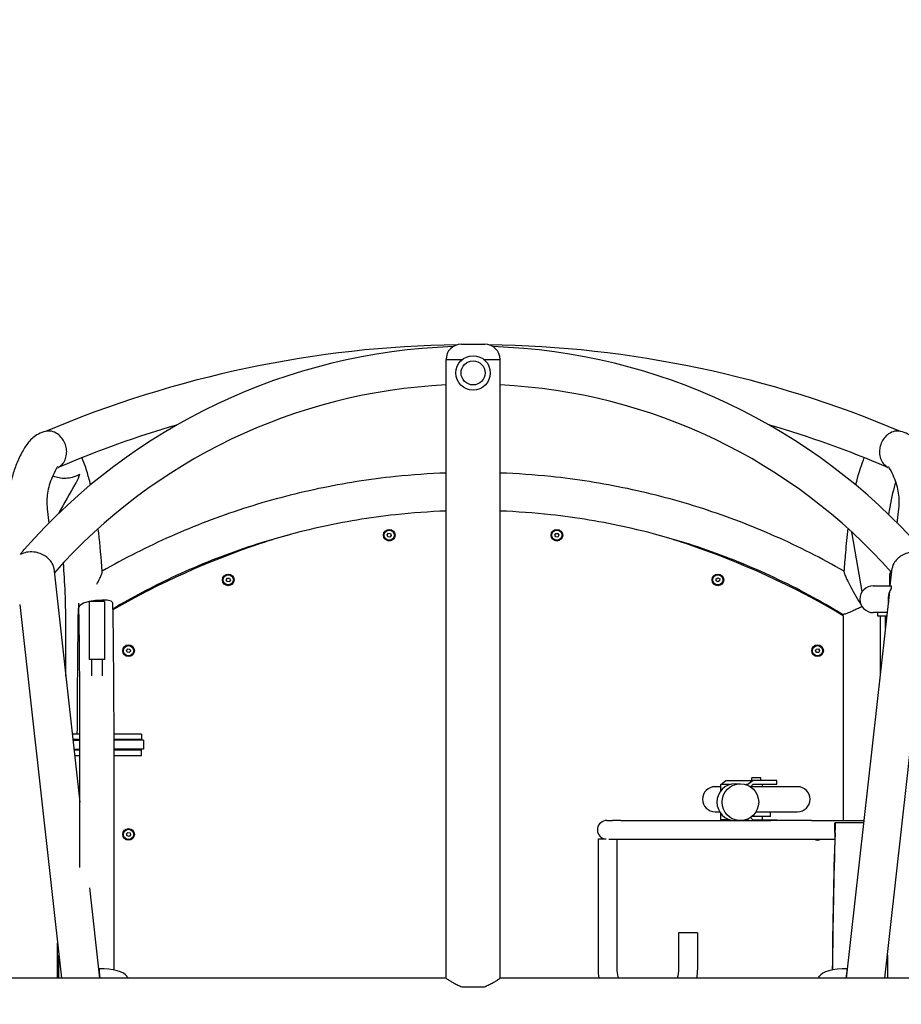
# Model space of a CAD drawing. Units: centimetres. Extents: x 255 to 1750, y -296 to 1329.
# Drawn here: x 725 to 824, y 281 to 391 of the extents above; entities that cross this region are included whole.
import ezdxf

# ---------------------------------------------------------------- set-up
doc = ezdxf.new("R2010")
doc.units = ezdxf.units.CM
doc.header["$MEASUREMENT"] = 0
doc.layers.add('InterSystem-dimension', color=7, linetype='Continuous')
doc.layers.add('InterSystem-drawing', color=7, linetype='Continuous')
doc.styles.add('GENERATED_STYLE_1', font='arial.ttf')
doc.dimstyles.new('GENERATED_STYLE__3', dxfattribs={"dimtxt": 20, "dimasz": 15.2, "dimexe": 0.18, "dimexo": 5, "dimgap": 0.09, "dimtad": 1, "dimdec": 3, "dimlfac": 0.01, "dimzin": 0, "dimdsep": 46, "dimtxsty": 'GENERATED_STYLE_1', "dimblk": 'ARROWHEAD_2', "dimblk1": 'ARROWHEAD_2', "dimblk2": 'ARROWHEAD_2', "dimcen": 0.09, "dimclrd": 7, "dimclre": 7, "dimclrt": 7, "dimadec": 0, "dimazin": 0, "dimtfac": 1, "dimtdec": 4, "dimtmove": 0, "dimatfit": 3, "dimfxl": 0, "dimtolj": 1, "dimtzin": 0, "dimarcsym": 0})

# ---------------------------------------------------------------- blocks, each defined once
blk = doc.blocks.new('*D8')
at = {"layer": 'InterSystem-dimension', "linetype": 'Continuous'}
for p, q in [((423.72, 653.74), (423.72, 663.52)), ((433.72, 647.97), (413.72, 659.51)), ((495, 653.74), (408.72, 653.74)), ((423.72, -96.26), (423.72, 653.74)), ((413.72, -90.49), (433.72, -102.03)), ((1545, -96.26), (408.72, -96.26)), ((423.72, -106.04), (423.72, -96.26))]:
    blk.add_line(p, q, dxfattribs=at)
at = {"layer": 'InterSystem-dimension', "insert": (419.72, 244.55), "char_height": 20, "attachment_point": 7, "rotation": 90, "style": 'GENERATED_STYLE_1'}
blk.add_mtext('\\A1;{\\fArial CE|b0|i0|c238|p34;7,500}', dxfattribs=at)
blk = doc.blocks.new('ARROWHEAD_2')
at = {"color": 0, "linetype": 'Continuous', "lineweight": 0}
for p, q in [((-0.3781, -0.655), (0.3781, 0.655)), ((0, 0), (-1, 0))]:
    blk.add_line(p, q, dxfattribs=at)

msp = doc.modelspace()

# ---------------------------------------------------------------- linework, layer by layer
at = {"layer": 'InterSystem-drawing', "linetype": 'Continuous'}
for p, q in [((774.5326, 354.6848), (777.1626, 354.6848)), ((772.8326, 352.9848), (774.6491, 352.9848)), ((772.8326, 283.9298), (772.8326, 352.9848)), ((772.8326, 352.9848), (774.6491, 352.9848)), ((777.0461, 352.9848), (778.8626, 352.9848)), ((777.0461, 352.9848), (778.8626, 352.9848)), ((778.8626, 283.9298), (778.8626, 352.9848)), ((728.3431, 336.3322), (728.5224, 334.7242)), ((823.1728, 334.7242), (823.3521, 336.3322)), ((821.7763, 283.9298), (827.3665, 334.0727)), ((766.2735, 333.417), (766.4249, 333.5914)), ((766.3488, 333.1987), (766.2735, 333.417)), ((766.5756, 333.1547), (766.3488, 333.1987)), ((766.4249, 333.5914), (766.6517, 333.5474)), ((766.727, 333.3291), (766.5756, 333.1547)), ((766.6517, 333.5474), (766.727, 333.3291)), ((784.9644, 333.3858), (785.0908, 333.5791)), ((785.0687, 333.1797), (784.9644, 333.3858)), ((785.2993, 333.167), (785.0687, 333.1797)), ((785.0908, 333.5791), (785.3213, 333.5664)), ((785.4256, 333.3603), (785.2993, 333.167)), ((785.3213, 333.5664), (785.4256, 333.3603)), ((819.2724, 327.1001), (818.1386, 333.53)), ((749.4832, 331.5074), (749.4488, 331.5968)), ((802.2464, 331.5968), (802.2121, 331.5074)), ((729.0838, 329.6891), (731.9963, 303.5644)), ((745.7134, 330.1663), (745.7612, 330.0417)), ((805.934, 330.0417), (805.9819, 330.1663)), ((822.3936, 327.7348), (822.6115, 329.6891)), ((748.3105, 328.4092), (748.4474, 328.5952)), ((748.4474, 328.5952), (748.6769, 328.5696)), ((748.6769, 328.5696), (748.7695, 328.358)), ((802.958, 328.5037), (803.1607, 328.6145)), ((803.1607, 328.6145), (803.3579, 328.4943)), ((822.3176, 328.9157), (822.3176, 327.7348)), ((748.4031, 328.1976), (748.3105, 328.4092)), ((748.6326, 328.172), (748.4031, 328.1976)), ((748.7695, 328.358), (748.6326, 328.172)), ((802.9526, 328.2729), (802.958, 328.5037)), ((803.1498, 328.1527), (802.9526, 328.2729)), ((803.3525, 328.2635), (803.1498, 328.1527)), ((803.3579, 328.4943), (803.3525, 328.2635)), ((820.4976, 327.7348), (822.4976, 327.7348)), ((822.4976, 327.7348), (822.4976, 327.4348)), ((817.51, 283.9298), (822.3225, 327.0965)), ((822.3176, 327.0847), (822.3176, 327.0531)), ((725.2701, 325.6293), (729.9189, 283.9298)), ((734.7277, 325.9848), (733.0277, 325.9848)), ((733.0277, 325.9848), (733.0277, 319.4848)), ((734.7277, 325.9848), (734.7277, 319.4848)), ((817.1476, 324.3848), (817.1476, 301.5348)), ((822.0592, 324.7348), (820.4976, 324.7348)), ((820.9476, 324.7348), (820.9476, 324.3848)), ((820.9476, 324.3848), (822.0202, 324.3848)), ((821.8676, 324.2898), (822.0096, 324.2898)), ((821.8676, 323.0166), (821.8676, 324.2898)), ((730.4276, 317.6347), (730.4276, 322.8848)), ((821.2676, 322.8848), (821.2676, 317.6347)), ((737.1919, 320.5335), (737.347, 320.7046)), ((737.2625, 320.3137), (737.1919, 320.5335)), ((737.4883, 320.2649), (737.2625, 320.3137)), ((737.347, 320.7046), (737.5727, 320.6559)), ((737.6434, 320.436), (737.4883, 320.2649)), ((737.5727, 320.6559), (737.6434, 320.436)), ((814.0484, 320.4565), (814.1385, 320.6691)), ((814.1875, 320.2721), (814.0484, 320.4565)), ((814.1385, 320.6691), (814.3677, 320.6974)), ((814.4167, 320.3004), (814.1875, 320.2721)), ((814.3677, 320.6974), (814.5068, 320.513)), ((814.5068, 320.513), (814.4167, 320.3004)), ((734.7277, 319.4848), (733.0277, 319.4848)), ((733.2777, 319.4848), (733.2777, 317.6943)), ((734.4777, 319.4848), (734.4777, 317.6919)), ((731.9957, 311.1648), (731.1489, 311.1648)), ((738.8445, 311.1648), (735.7957, 311.1648)), ((738.8582, 311.1648), (738.8445, 311.1648)), ((738.8582, 311.1648), (738.8582, 310.5648)), ((731.9961, 310.5648), (731.2158, 310.5648)), ((731.2247, 310.4848), (731.9962, 310.4848)), ((731.9963, 296.2844), (731.9963, 309.9848)), ((738.8445, 310.5648), (735.7961, 310.5648)), ((739.066, 310.4848), (735.7962, 310.4848)), ((735.7963, 284.844), (735.7963, 309.9848)), ((738.8582, 310.5648), (738.8445, 310.5648)), ((739.066, 310.4848), (739.066, 309.4848)), ((731.3362, 309.4848), (731.9963, 309.4848)), ((731.3451, 309.4048), (731.9963, 309.4048)), ((731.412, 308.8048), (731.9963, 308.8048)), ((739.066, 309.4848), (735.7963, 309.4848)), ((735.7963, 309.4048), (738.8445, 309.4048)), ((735.7963, 308.8048), (738.8445, 308.8048)), ((738.8445, 309.4048), (738.8582, 309.4048)), ((738.8445, 308.8048), (738.8582, 308.8048)), ((738.8582, 308.8048), (738.8582, 309.4048)), ((803.4831, 305.5348), (804.0634, 305.9848)), ((803.4831, 304.8485), (803.4831, 305.5348)), ((804.458, 305.5348), (803.4831, 305.5348)), ((804.0634, 305.9848), (807.0811, 305.9848)), ((805.086, 305.6348), (805.6737, 305.6348)), ((806.5009, 305.5348), (806.3018, 305.5348)), ((807.0811, 305.9848), (806.5009, 305.5348)), ((806.5009, 305.4579), (806.5009, 305.5348)), ((806.8004, 305.2922), (807.0887, 305.5848)), ((807.9388, 306.2848), (806.9388, 306.2848)), ((806.9388, 305.9848), (806.9388, 306.2848)), ((809.7311, 305.9848), (807.0811, 305.9848)), ((807.0887, 305.5848), (809.7311, 305.5848)), ((807.9388, 305.9848), (807.9388, 306.2848)), ((808.1388, 305.3081), (808.1388, 305.5848)), ((809.7311, 305.5848), (809.7311, 305.9848)), ((803.4831, 305.3081), (802.8388, 305.3081)), ((812.0388, 305.3081), (806.8161, 305.3081)), ((802.8388, 302.5081), (803.3536, 302.5081)), ((803.4831, 301.6348), (803.4831, 302.321)), ((807.4062, 302.5081), (812.0388, 302.5081)), ((809.0388, 301.9848), (809.0388, 302.5081)), ((790.7628, 301.5348), (791.3855, 301.5348)), ((792.3451, 301.5348), (791.3855, 301.5348)), ((792.3451, 301.5348), (809.0548, 301.5348)), ((803.6121, 301.5348), (803.4831, 301.6348)), ((803.4831, 301.6348), (804.458, 301.6348)), ((806.3018, 301.6348), (806.5009, 301.6348)), ((806.5009, 301.6348), (806.5009, 301.7116)), ((806.5009, 301.6348), (806.6298, 301.5348)), ((807.0887, 301.5848), (806.8004, 301.8773)), ((809.0388, 301.9848), (806.9465, 301.9848)), ((809.7311, 301.5848), (807.0887, 301.5848)), ((808.1388, 301.5848), (808.1388, 301.9848)), ((813.6158, 301.5348), (809.0548, 301.5348)), ((809.7311, 301.5348), (809.7311, 301.5848)), ((813.6158, 301.5348), (819.4727, 301.5348)), ((816.2219, 301.2848), (816.2454, 301.2848)), ((816.2219, 300.4848), (816.2219, 301.2848)), ((819.4449, 301.2848), (816.2454, 301.2848)), ((816.2454, 301.2848), (816.2454, 300.4848)), ((737.1928, 300.0376), (737.351, 300.2059)), ((737.2595, 299.8165), (737.1928, 300.0376)), ((737.351, 300.2059), (737.5758, 300.153)), ((737.5758, 300.153), (737.6424, 299.9319)), ((737.4843, 299.7637), (737.2595, 299.8165)), ((737.6424, 299.9319), (737.4843, 299.7637)), ((789.8303, 299.4848), (790.6799, 299.4848)), ((789.8303, 284.9848), (789.8303, 299.4848)), ((791.0038, 299.4348), (791.3855, 299.4348)), ((791.3855, 299.4348), (792.3451, 299.4348)), ((791.9303, 284.9848), (791.9303, 299.4348)), ((792.3451, 299.4348), (809.0548, 299.4348)), ((809.0548, 299.4348), (813.6158, 299.4348)), ((813.6158, 299.4348), (816.1936, 299.4348)), ((733.0595, 294.0275), (734.1852, 283.9298)), ((800.8679, 288.9848), (798.7679, 288.9848)), ((798.7679, 288.9848), (798.7679, 284.9848)), ((800.8679, 288.9848), (800.8679, 284.9848)), ((729.481, 283.9298), (729.481, 287.8577)), ((729.6315, 283.9298), (729.6315, 286.5082)), ((822.0638, 286.5082), (822.0638, 283.9298)), ((734.2446, 283.9298), (734.1267, 284.9871)), ((734.1267, 284.9871), (734.1267, 284.6094)), ((734.1267, 284.6094), (734.2025, 283.9298)), ((817.5685, 284.9871), (817.4507, 283.9298)), ((817.4928, 283.9298), (817.5685, 284.6094)), ((817.5685, 284.6094), (817.5685, 284.9871)), ((772.8326, 283.9298), (696.0864, 283.9298)), ((855.6088, 283.9298), (778.8626, 283.9298)), ((774.5898, 282.9848), (777.1055, 282.9848))]:
    msp.add_line(p, q, dxfattribs=at)
for centre, radius in [((775.8476, 351.4848), 1.92), ((775.8476, 351.4848), 1.34), ((766.5002, 333.3731), 0.65), ((766.5002, 333.3731), 0.567), ((785.195, 333.3731), 0.65), ((785.195, 333.3731), 0.567), ((748.54, 328.3836), 0.65), ((748.54, 328.3836), 0.567), ((803.1553, 328.3836), 0.65), ((803.1553, 328.3836), 0.567), ((737.4176, 320.4848), 0.65), ((737.4176, 320.4848), 0.567), ((814.2776, 320.4848), 0.65), ((814.2776, 320.4848), 0.567), ((737.4176, 299.9848), 0.65), ((737.4176, 299.9848), 0.567)]:
    msp.add_circle(centre, radius, dxfattribs=at)
for centre, radius, start, end in [((775.8476, 287.8356), 66.62, 91.917239, 138.744086), ((775.8476, 232.5214), 122.12, 90.819727, 112.982184), ((774.5326, 352.9848), 1.7, 90, 180), ((777.1626, 352.9848), 1.7, 0, 90), ((775.8476, 232.5214), 122.12, 67.017816, 89.180273), ((775.8476, 287.8356), 66.62, 41.255914, 88.082761), ((775.8476, 287.8356), 62.38, 92.770345, 138.48292), ((775.8476, 287.8356), 62.38, 41.51708, 87.229655), ((775.8476, 232.5214), 117.88, 106.293146, 113.020214), ((775.8476, 232.5214), 117.88, 66.979786, 73.706854), ((833.1626, 279.4848), 117.88, 149.557784, 151.472167), ((775.8476, 261.2848), 75, 105.854109, 108.438557), ((775.8476, 261.2848), 75, 71.561443, 74.145891), ((815.1842, 333.009), 3, 10, 13.909662), ((780.5919, 247.0548), 90, 108.438557, 119.936426), ((771.1033, 247.0548), 90, 59.229305, 71.561443), ((822.8176, 328.9157), 0.5, 133.694904, 180), ((820.4976, 326.2348), 1.5, 90, 270), ((824.4009, 326.2348), 2.25, 147.769047, 189.796088), ((802.8388, 303.9081), 1.4, 90, 270), ((812.0388, 303.9081), 1.4, 270, 90), ((814.2776, 299.9848), 0.65, 237.795772, 302.204228), ((814.2776, 299.9848), 0.567, 255.93429, 284.06571)]:
    msp.add_arc(centre, radius, start, end, dxfattribs=at)
for centre, major_axis, ratio, start_param, end_param in [((805.086, 303.5848), (0, 2.05), 0.99306786, 0, 3.14159265), ((790.7628, 300.4848), (0, 1.05), 0.99306786, 0, 2.83174801), ((825.3106, 279.4848), (0, 80.0878), 0.1175424, 1.30899694, 1.50378163), ((825.3106, 279.4848), (0, 79.8878), 0.1175424, 1.30899694, 1.50355595), ((816.0984, 300.4848), (0, 1.05), 0.1175424, 4.45058959, 4.71238898), ((816.0984, 300.4848), (0, 1.25), 0.1175424, 4.45058959, 4.71238898), ((734.2366, 284.0014), (3, 0), 0.32879364, 0.14869016, 1.60743535), ((817.4587, 284.0014), (3, 0), 0.32879364, 1.5341573, 2.99290249), ((747.0932, 284.6346), (10, 0), 0.32879364, 3.29028281, 3.35765188), ((804.6021, 284.6346), (10, 0), 0.32879364, 6.06712608, 6.13449515)]:
    msp.add_ellipse(centre, major_axis=major_axis, ratio=ratio, start_param=start_param, end_param=end_param, dxfattribs=at)
msp.add_ellipse((805.6737, 303.5848), major_axis=(0, 2.05), ratio=0.99306786, dxfattribs=at)
for points, knots in [([(728.3806, 344.9831), (728.0814, 344.946), (727.7972, 344.8615), (727.5459, 344.7496), (727.2945, 344.6377), (727.075, 344.4997), (726.8831, 344.3519), (726.6911, 344.204), (726.5257, 344.046), (726.3778, 343.8831), (726.2298, 343.7202), (726.0991, 343.5521), (725.9789, 343.379), (725.8587, 343.206), (725.7492, 343.0278), (725.6463, 342.8436)], [0, 0, 0, 0, 1, 1, 1, 2, 2, 2, 3, 3, 3, 4, 4, 4, 5, 5, 5, 5]), ([(729.5614, 340.9407), (729.562, 340.9407), (729.5624, 340.9412), (729.5629, 340.9415), (729.719, 341.0251), (729.864, 341.1354), (729.9916, 341.2705), (730.1238, 341.4105), (730.2386, 341.5784), (730.3267, 341.7725), (730.4115, 341.9595), (730.4719, 342.1716), (730.4975, 342.4044), (730.5187, 342.5968), (730.5158, 342.8012), (730.4844, 343.012), (730.4532, 343.2208), (730.395, 343.4293), (730.3105, 343.6304), (730.2245, 343.8349), (730.1148, 344.0233), (729.9879, 344.1903), (729.8391, 344.3861), (729.6715, 344.5463), (729.4968, 344.6701), (729.2754, 344.827), (729.0456, 344.9236), (728.8227, 344.9668), (728.6715, 344.996), (728.5233, 345.0008), (728.3806, 344.9831)], [0, 0, 0, 0, 1, 1, 1, 2, 2, 2, 3, 3, 3, 4, 4, 4, 5, 5, 5, 6, 6, 6, 7, 7, 7, 8, 8, 8, 9, 9, 9, 10, 10, 10, 10]), ([(823.3147, 344.9831), (823.172, 345.0008), (823.0237, 344.996), (822.8725, 344.9668), (822.6496, 344.9236), (822.4199, 344.827), (822.1984, 344.6701), (822.0238, 344.5463), (821.8562, 344.3861), (821.7074, 344.1903), (821.5804, 344.0233), (821.4707, 343.8349), (821.3848, 343.6304), (821.3002, 343.4293), (821.242, 343.2208), (821.2109, 343.012), (821.1795, 342.8012), (821.1766, 342.5968), (821.1978, 342.4044), (821.2234, 342.1716), (821.2837, 341.9595), (821.3686, 341.7725), (821.4567, 341.5784), (821.5715, 341.4105), (821.7036, 341.2705), (821.8312, 341.1354), (821.9763, 341.0251), (822.1323, 340.9415)], [0, 0, 0, 0, 1, 1, 1, 2, 2, 2, 3, 3, 3, 4, 4, 4, 5, 5, 5, 6, 6, 6, 7, 7, 7, 8, 8, 8, 9, 9, 9, 9]), ([(826.049, 342.8436), (825.9461, 343.0278), (825.8365, 343.206), (825.7164, 343.379), (825.5962, 343.5521), (825.4655, 343.7202), (825.3175, 343.8831), (825.1695, 344.046), (825.0041, 344.204), (824.8122, 344.3519), (824.6202, 344.4997), (824.4007, 344.6377), (824.1494, 344.7496), (823.898, 344.8615), (823.6138, 344.946), (823.3147, 344.9831)], [0, 0, 0, 0, 1, 1, 1, 2, 2, 2, 3, 3, 3, 4, 4, 4, 5, 5, 5, 5]), ([(725.6463, 342.8436), (725.4002, 342.4027), (725.1805, 341.9551), (724.989, 341.5014), (724.7975, 341.0477), (724.634, 340.5878), (724.5003, 340.1229), (724.3666, 339.6579), (724.2627, 339.1881), (724.1898, 338.7152), (724.1169, 338.2423), (724.0751, 337.7664), (724.065, 337.29), (724.0548, 336.8137), (724.0763, 336.337), (724.1293, 335.8624)], [0, 0, 0, 0, 1, 1, 1, 2, 2, 2, 3, 3, 3, 4, 4, 4, 5, 5, 5, 5]), ([(733.177, 338.9965), (733.0472, 339.5403), (732.9094, 340.0507), (732.7621, 340.5274), (732.5943, 341.0703), (732.4149, 341.5692), (732.2157, 342.0292)], [0, 0, 0, 0, 1, 1, 1, 2, 2, 2, 2]), ([(819.4796, 342.0292), (819.44, 341.9377), (819.4012, 341.8447), (819.3631, 341.7502), (819.0415, 340.9515), (818.7664, 340.0364), (818.5183, 338.9965)], [0, 0, 0, 0, 1, 1, 1, 2, 2, 2, 2]), ([(729.3484, 340.7766), (729.1743, 340.4648), (729.0236, 340.1567), (728.8952, 339.8525), (728.7668, 339.5482), (728.6606, 339.2479), (728.5752, 338.951), (728.4898, 338.6541), (728.4252, 338.3606), (728.3803, 338.0692), (728.3354, 337.7779), (728.3101, 337.4887), (728.304, 337.1998), (728.2978, 336.9109), (728.3108, 336.6224), (728.3431, 336.3322)], [0, 0, 0, 0, 1, 1, 1, 2, 2, 2, 3, 3, 3, 4, 4, 4, 5, 5, 5, 5]), ([(822.1338, 340.9407), (822.1345, 340.9407), (822.1327, 340.9411), (822.1321, 340.9413), (822.069, 340.9639), (822.0067, 340.9882), (821.9453, 341.0143)], [0, 0, 0, 0, 1, 1, 1, 2, 2, 2, 2]), ([(823.3521, 336.3322), (823.3845, 336.6224), (823.3974, 336.9109), (823.3913, 337.1998), (823.3851, 337.4887), (823.3599, 337.7779), (823.3149, 338.0692), (823.27, 338.3606), (823.2055, 338.6541), (823.1201, 338.951), (823.0347, 339.2479), (822.9285, 339.5482), (822.8, 339.8525), (822.6716, 340.1567), (822.521, 340.4648), (822.3469, 340.7766)], [0, 0, 0, 0, 1, 1, 1, 2, 2, 2, 3, 3, 3, 4, 4, 4, 5, 5, 5, 5]), ([(728.9679, 340.0196), (729.0329, 339.9892), (729.1003, 339.9611), (729.1697, 339.9354), (729.3793, 339.8579), (729.5994, 339.8055), (729.8204, 339.7757), (730.0892, 339.7394), (730.3545, 339.7369), (730.6038, 339.7597), (730.8715, 339.7841), (731.122, 339.8377), (731.3462, 339.9122), (731.5739, 339.9878), (731.7769, 340.0856), (731.9472, 340.2), (731.9477, 340.2003), (731.9587, 340.1357), (731.9592, 340.1357)], [0, 0, 0, 0, 1, 1, 1, 2, 2, 2, 3, 3, 3, 4, 4, 4, 5, 5, 5, 6, 6, 6, 6]), ([(731.9485, 340.2009), (731.9492, 340.2009), (731.9482, 340.1995), (731.948, 340.1989), (731.8543, 339.8621), (731.7215, 339.5394), (731.5559, 339.2496), (731.5485, 339.2367), (731.541, 339.2238), (731.5335, 339.2109)], [0, 0, 0, 0, 1, 1, 1, 2, 2, 2, 3, 3, 3, 3]), ([(772.8326, 340.3137), (770.9444, 340.2455), (769.0585, 340.1131), (767.1795, 339.9169), (764.3009, 339.6163), (761.4384, 339.1659), (758.608, 338.5681), (755.7777, 337.9703), (752.9794, 337.2251), (750.2289, 336.3367), (747.4784, 335.4483), (744.7756, 334.4166), (742.1357, 333.2475), (739.5125, 332.0858), (736.9513, 330.7884), (734.4663, 329.3623)], [0, 0, 0, 0, 1, 1, 1, 2, 2, 2, 3, 3, 3, 4, 4, 4, 5, 5, 5, 5]), ([(817.2289, 329.3623), (814.7439, 330.7884), (812.1828, 332.0858), (809.5596, 333.2475), (806.9196, 334.4166), (804.2169, 335.4483), (801.4663, 336.3367), (798.7158, 337.2251), (795.9176, 337.9703), (793.0872, 338.5681), (790.2569, 339.1659), (787.3944, 339.6163), (784.5158, 339.9169), (782.6368, 340.1131), (780.7509, 340.2455), (778.8626, 340.3137)], [0, 0, 0, 0, 1, 1, 1, 2, 2, 2, 3, 3, 3, 4, 4, 4, 5, 5, 5, 5]), ([(823.0007, 339.3288), (822.766, 338.5791), (822.5337, 337.6222), (822.3253, 336.5105), (822.2764, 336.2497), (822.2287, 335.9804), (822.1825, 335.7032)], [0, 0, 0, 0, 1, 1, 1, 2, 2, 2, 2]), ([(772.8326, 336.0708), (770.9442, 335.9989), (769.0585, 335.8594), (767.1804, 335.6527), (764.3033, 335.336), (761.4443, 334.8616), (758.621, 334.2322), (755.7978, 333.6029), (753.0103, 332.8187), (750.276, 331.8845), (747.5417, 330.9504), (744.8605, 329.8663), (742.2491, 328.639), (740.003, 327.5833), (737.8086, 326.4218), (735.6758, 325.1598)], [0, 0, 0, 0, 1, 1, 1, 2, 2, 2, 3, 3, 3, 4, 4, 4, 5, 5, 5, 5]), ([(817.0551, 324.5361), (814.5991, 326.0412), (812.0575, 327.4117), (809.4461, 328.639), (806.8347, 329.8663), (804.1536, 330.9504), (801.4193, 331.8845), (798.6849, 332.8187), (795.8975, 333.6029), (793.0742, 334.2322), (790.251, 334.8616), (787.3919, 335.336), (784.5149, 335.6527), (782.6368, 335.8594), (780.751, 335.9989), (778.8626, 336.0708)], [0, 0, 0, 0, 1, 1, 1, 2, 2, 2, 3, 3, 3, 4, 4, 4, 5, 5, 5, 5]), ([(734.47, 329.3055), (734.3748, 330.8122), (734.2458, 332.2642), (734.0856, 333.6266), (734.0661, 333.7922), (734.0462, 333.9565), (734.0258, 334.1194)], [0, 0, 0, 0, 1, 1, 1, 2, 2, 2, 2]), ([(817.6695, 334.1194), (817.5612, 333.254), (817.4657, 332.3498), (817.3839, 331.4157), (817.3235, 330.7272), (817.2706, 330.0225), (817.2253, 329.3055)], [0, 0, 0, 0, 1, 1, 1, 2, 2, 2, 2]), ([(725.3724, 331.2134), (725.373, 331.2134), (725.373, 331.2144), (725.3733, 331.2149), (725.487, 331.4138), (725.6182, 331.5995), (725.7646, 331.7663)], [0, 0, 0, 0, 1, 1, 1, 2, 2, 2, 2]), ([(729.0838, 329.6891), (729.069, 329.8216), (729.0323, 329.9598), (728.9702, 330.1006), (728.8949, 330.2715), (728.784, 330.4423), (728.6365, 330.6052), (728.4996, 330.7565), (728.3365, 330.8949), (728.1533, 331.0157), (727.9674, 331.1383), (727.7676, 331.2383), (727.5629, 331.3153), (727.3227, 331.4057), (727.0808, 331.4626), (726.8484, 331.4903), (726.5552, 331.5252), (726.2778, 331.5137), (726.0292, 331.4651), (725.7806, 331.4165), (725.5589, 331.3305), (725.3736, 331.2141)], [0, 0, 0, 0, 1, 1, 1, 2, 2, 2, 3, 3, 3, 4, 4, 4, 5, 5, 5, 6, 6, 6, 7, 7, 7, 7]), ([(826.3228, 331.2134), (826.3233, 331.2134), (826.322, 331.2139), (826.3217, 331.2141), (826.1364, 331.3305), (825.9147, 331.4165), (825.666, 331.4651), (825.4174, 331.5137), (825.1401, 331.5252), (824.8469, 331.4903), (824.6145, 331.4626), (824.3725, 331.4057), (824.1323, 331.3153), (823.9277, 331.2383), (823.7278, 331.1383), (823.5419, 331.0157), (823.3587, 330.8949), (823.1957, 330.7565), (823.0587, 330.6052), (822.9113, 330.4423), (822.8003, 330.2715), (822.7251, 330.1006), (822.663, 329.9598), (822.6263, 329.8216), (822.6115, 329.6891)], [0, 0, 0, 0, 1, 1, 1, 2, 2, 2, 3, 3, 3, 4, 4, 4, 5, 5, 5, 6, 6, 6, 7, 7, 7, 8, 8, 8, 8]), ([(730.4276, 322.8848), (730.4276, 324.2458), (730.4005, 325.6067), (730.3468, 326.9365), (730.3004, 328.0865), (730.2342, 329.2131), (730.1496, 330.2968)], [0, 0, 0, 0, 1, 1, 1, 2, 2, 2, 2]), ([(733.8917, 327.9247), (733.9844, 328.1021), (734.0728, 328.2776), (734.1517, 328.4431), (734.2321, 328.6118), (734.3053, 328.7761), (734.3613, 328.9183), (734.4029, 329.0241), (734.4349, 329.1174), (734.4531, 329.1896), (734.466, 329.2406), (734.4716, 329.2795), (734.47, 329.3055)], [0, 0, 0, 0, 1, 1, 1, 2, 2, 2, 3, 3, 3, 4, 4, 4, 4]), ([(817.2253, 329.3055), (817.2237, 329.2795), (817.2293, 329.2406), (817.2421, 329.1896), (817.2604, 329.1174), (817.2923, 329.0241), (817.334, 328.9183), (817.39, 328.7761), (817.4632, 328.6118), (817.5436, 328.4431), (817.676, 328.1653), (817.8353, 327.8594), (817.9962, 327.5636), (818.336, 326.9391), (818.7529, 326.2321), (819.1713, 325.5343)], [0, 0, 0, 0, 1, 1, 1, 2, 2, 2, 3, 3, 3, 4, 4, 4, 5, 5, 5, 5]), ([(735.788, 313.9879), (735.7683, 317.3003), (735.7471, 319.9837), (735.725, 321.9676), (735.7029, 323.9514), (735.6816, 325.2068), (735.6552, 325.8191), (735.6288, 326.4313), (731.8116, 326.1454), (731.7881, 325.1872), (731.7645, 324.229), (731.7421, 322.5627), (731.7205, 320.2062), (731.6989, 317.8497), (731.6784, 314.8087), (731.6595, 311.1648)], [0, 0, 0, 0, 1, 1, 1, 2, 2, 2, 3, 3, 3, 4, 4, 4, 5, 5, 5, 5]), ([(731.9881, 313.9652), (731.9684, 317.2725), (731.9472, 319.9505), (731.9252, 321.9231), (731.9033, 323.8957), (731.8787, 325.191), (731.8588, 325.6545), (731.8553, 325.7366), (731.8513, 325.7947), (731.8513, 325.7947)], [0, 0, 0, 0, 1, 1, 1, 2, 2, 2, 3, 3, 3, 3]), ([(819.2444, 325.4105), (819.2449, 325.4105), (819.2434, 325.4101), (819.243, 325.4098), (819.0582, 325.3161), (818.873, 325.2252), (818.692, 325.1393), (818.5101, 325.0529), (818.3326, 324.9715), (818.1646, 324.8976), (817.9374, 324.7977), (817.7289, 324.7118), (817.5535, 324.6476), (817.3984, 324.5906), (817.2718, 324.5516), (817.1829, 324.5351), (817.1189, 324.5232), (817.0758, 324.5233), (817.0551, 324.5361)], [0, 0, 0, 0, 1, 1, 1, 2, 2, 2, 3, 3, 3, 4, 4, 4, 5, 5, 5, 6, 6, 6, 6]), ([(731.9963, 309.9848), (731.9963, 310.3022), (731.9961, 310.6197), (731.9959, 310.9306), (731.9957, 311.2415), (731.9953, 311.5459), (731.9948, 311.8374), (731.9944, 312.1289), (731.9938, 312.4076), (731.9931, 312.6678), (731.9925, 312.9279), (731.9917, 313.1693), (731.9908, 313.3872), (731.99, 313.605), (731.9891, 313.7991), (731.9881, 313.9652)], [0, 0, 0, 0, 1, 1, 1, 2, 2, 2, 3, 3, 3, 4, 4, 4, 5, 5, 5, 5]), ([(735.7963, 309.9848), (735.7963, 310.3032), (735.7961, 310.6216), (735.7959, 310.9335), (735.7957, 311.2454), (735.7953, 311.5508), (735.7948, 311.8435), (735.7944, 312.1361), (735.7938, 312.416), (735.7931, 312.6776), (735.7924, 312.9391), (735.7917, 313.1822), (735.7908, 313.402), (735.79, 313.6218), (735.789, 313.8183), (735.788, 313.9879)], [0, 0, 0, 0, 1, 1, 1, 2, 2, 2, 3, 3, 3, 4, 4, 4, 5, 5, 5, 5]), ([(792.0941, 283.9298), (792.0768, 283.9842), (792.0608, 284.0391), (792.0462, 284.0943), (791.9694, 284.3843), (791.9303, 284.6845), (791.9303, 284.9848)], [0, 0, 0, 0, 1, 1, 1, 2, 2, 2, 2]), ([(772.8326, 283.9298), (772.8326, 283.9298), (772.8521, 283.9165), (772.892, 283.8897), (772.9318, 283.863), (772.992, 283.8229), (773.0701, 283.7723), (773.1481, 283.7217), (773.2443, 283.6606), (773.3538, 283.5941), (773.4633, 283.5277), (773.5862, 283.4559), (773.7157, 283.3851), (773.8468, 283.3135), (773.9945, 283.2373), (774.1556, 283.1632), (774.2916, 283.1006), (774.4372, 283.0396), (774.5898, 282.9848)], [0, 0, 0, 0, 1, 1, 1, 2, 2, 2, 3, 3, 3, 4, 4, 4, 5, 5, 5, 6, 6, 6, 6]), ([(777.1055, 282.9848), (777.2581, 283.0396), (777.4036, 283.1006), (777.5396, 283.1632), (777.7008, 283.2373), (777.8485, 283.3135), (777.9796, 283.3851), (778.1091, 283.4559), (778.232, 283.5277), (778.3415, 283.5941), (778.451, 283.6606), (778.5471, 283.7217), (778.6252, 283.7723), (778.7033, 283.8229), (778.7635, 283.863), (778.8033, 283.8897), (778.8431, 283.9165), (778.8626, 283.9298), (778.8626, 283.9298)], [0, 0, 0, 0, 1, 1, 1, 2, 2, 2, 3, 3, 3, 4, 4, 4, 5, 5, 5, 6, 6, 6, 6])]:
    msp.add_open_spline(points, degree=3, knots=knots, dxfattribs=at)
for points in [[(729.517, 341.033), (729.517, 341.033), (729.4425, 340.9451), (729.3484, 340.7766)], [(729.75, 341.0143), (729.6886, 340.9882), (729.6262, 340.9639), (729.5632, 340.9413)], [(822.3469, 340.7766), (822.2528, 340.9451), (822.1783, 341.033), (822.1783, 341.033)], [(817.0405, 324.545), (817.04, 324.5131), (817.0396, 324.4812), (817.0391, 324.4493)], [(821.2786, 324.3848), (821.2713, 323.8858), (821.2676, 323.3853), (821.2676, 322.8848)], [(789.931, 283.9298), (789.8641, 284.2772), (789.8303, 284.631), (789.8303, 284.9848)], [(798.7679, 284.9848), (798.7679, 284.6273), (798.7124, 284.27), (798.6042, 283.9298)], [(800.8679, 284.9848), (800.8679, 284.631), (800.8342, 284.2772), (800.7673, 283.9298)]]:
    msp.add_open_spline(points, degree=3, dxfattribs=at)

# ---------------------------------------------------------------- dimensions: what is measured, and where the dimension line sits
at = {"layer": 'InterSystem-dimension', "linetype": 'Continuous'}
dim = msp.add_linear_dim(base=(423.7165, 653.7414), p1=(1550, -96.2586), p2=(500, 653.7414), angle=90, dimstyle='GENERATED_STYLE__3', dxfattribs=at)
dim.commit()
dim.dimension.update_dxf_attribs({"geometry": '*D8', "text_midpoint": (409.7165, 278.7414), "dimtype": 160, "text_rotation": 90})

doc.saveas('drawing.dxf')
